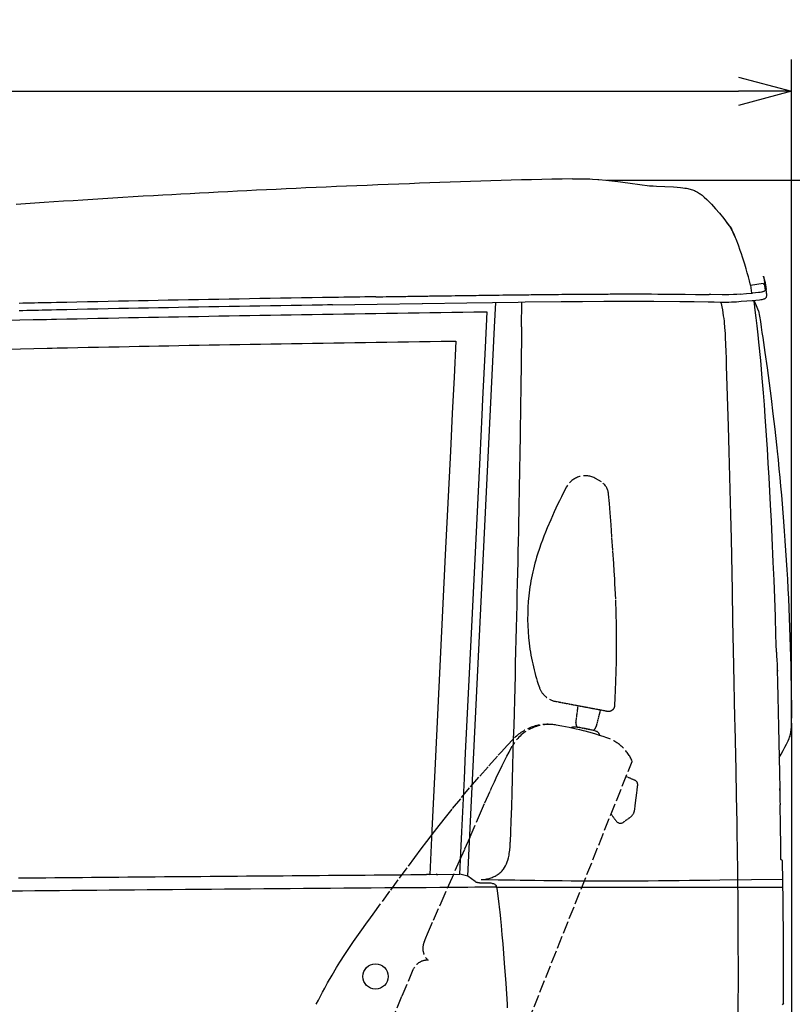
# Model space of a CAD drawing. Extents: x 0 to 7000, y 0 to 4950.
# Drawn here: x 3074 to 3805, y 1823 to 2755 of the extents above; entities that cross this region are included whole.
import ezdxf

# ---------------------------------------------------------------- set-up
doc = ezdxf.new("R2010")
doc.units = 0
doc.linetypes.add('DASHED', pattern=[15, 12, -3])
doc.layers.get('0').update_dxf_attribs({"linetype": 'CONTINUOUS'})
doc.layers.get('Defpoints').update_dxf_attribs({"linetype": 'CONTINUOUS'})
doc.dimstyles.new('stype1', dxfattribs={"dimtxt": 50, "dimasz": 50, "dimexe": 30, "dimexo": 0.625, "dimgap": 10, "dimtad": 1, "dimdec": 0, "dimdsep": 46, "dimtxsty": 'Standard', "dimblk": 'OPEN30', "dimcen": 2.5, "dimclrd": 7, "dimclre": 7, "dimclrt": 7, "dimadec": 0, "dimazin": 0, "dimtfac": 1, "dimtdec": 0, "dimtmove": 0, "dimatfit": 3, "dimfxl": 0, "dimarcsym": 0})

# ---------------------------------------------------------------- blocks, each defined once
blk = doc.blocks.new('_Open30')
at = {"color": 0, "linetype": 'ByBlock', "lineweight": -2}
for p, q in [((-1, 0.268), (0, 0)), ((0, 0), (-1, -0.268)), ((0, 0), (-1, 0))]:
    blk.add_line(p, q, dxfattribs=at)
blk = doc.blocks.new('*D5')
at = {"color": 7, "lineweight": -2}
for p, q in [((1077.51, 1638.94), (1077.51, 2717.04)), ((3804.54, 2090.26), (3804.54, 2717.04)), ((1127.51, 2687.04), (3754.54, 2687.04))]:
    blk.add_line(p, q, dxfattribs=at)
at = {"layer": 'Defpoints', "color": 0}
for p in [(3804.54, 2687.04), (3804.54, 2089.64), (1077.51, 1638.32)]:
    blk.add_point(p, dxfattribs=at)
at = {"color": 7, "lineweight": -2, "xscale": 50, "yscale": 50, "zscale": 50, "rotation": 180}
blk.add_blockref('_Open30', (1077.51, 2687.04), dxfattribs=at)
at = {"color": 7, "lineweight": -2, "xscale": 50, "yscale": 50, "zscale": 50}
blk.add_blockref('_Open30', (3804.54, 2687.04), dxfattribs=at)
at = {"color": 7, "insert": (2441.03, 2722.04), "char_height": 50, "attachment_point": 5}
blk.add_mtext('2725', dxfattribs=at)
blk = doc.blocks.new('*D6')
at = {"color": 7, "lineweight": -2}
for p, q in [((3629.49, 2602.96), (4004.24, 2602.96)), ((3974.24, 2552.96), (3974.24, 1266.13)), ((3795.98, 1216.13), (4004.24, 1216.13))]:
    blk.add_line(p, q, dxfattribs=at)
at = {"layer": 'Defpoints', "color": 0}
for p in [(3628.86, 2602.96), (3795.36, 1216.13), (3974.24, 1216.13)]:
    blk.add_point(p, dxfattribs=at)
at = {"color": 7, "lineweight": -2, "xscale": 50, "yscale": 50, "zscale": 50}
for p, rotation in [((3974.24, 2602.96), 90), ((3974.24, 1216.13), 270)]:
    blk.add_blockref('_Open30', p, dxfattribs=dict(at, rotation=rotation))
at = {"color": 7, "insert": (3939.24, 1909.55), "char_height": 50, "attachment_point": 5, "rotation": 90}
blk.add_mtext('1380', dxfattribs=at)
blk = doc.blocks.new('*D9')
at = {"color": 7, "lineweight": -2}
for p, q in [((3804.54, 2089.01), (3804.54, 396.61)), ((1742.93, 822.01), (1742.93, 396.61)), ((1792.93, 426.61), (3754.54, 426.61))]:
    blk.add_line(p, q, dxfattribs=at)
at = {"layer": 'Defpoints', "color": 0}
for p in [(3804.54, 2089.64), (1742.93, 822.63), (3804.54, 426.61)]:
    blk.add_point(p, dxfattribs=at)
at = {"color": 7, "lineweight": -2, "xscale": 50, "yscale": 50, "zscale": 50, "rotation": 180}
blk.add_blockref('_Open30', (1742.93, 426.61), dxfattribs=at)
at = {"color": 7, "lineweight": -2, "xscale": 50, "yscale": 50, "zscale": 50}
blk.add_blockref('_Open30', (3804.54, 426.61), dxfattribs=at)
at = {"color": 7, "insert": (2773.74, 461.61), "char_height": 50, "attachment_point": 5}
blk.add_mtext('2060', dxfattribs=at)

msp = doc.modelspace()

# ---------------------------------------------------------------- linework, layer by layer
at = {"color": 1, "ltscale": 0.018016}
msp.add_line((3765.78, 2503.64), (3777.65, 2505.48), dxfattribs=at)
at = {"color": 1, "ltscale": 0.011722}
msp.add_line((3765.78, 2503.63), (3766.89, 2495.9), dxfattribs=at)
at = {"color": 1, "ltscale": 0.005577}
msp.add_line((3779.78, 2500.16), (3779.29, 2503.85), dxfattribs=at)
at = {"color": 4, "ltscale": 0.035442}
msp.add_line((3523.66, 2463.66), (3524.81, 2487.26), dxfattribs=at)
at = {"color": 4, "ltscale": 0.035384}
msp.add_line((3549.14, 2463.99), (3549.36, 2487.57), dxfattribs=at)
at = {"color": 4}
msp.add_line((3498.21, 1944.07), (3523.66, 2463.66), dxfattribs=at)
at = {"color": 4, "ltscale": 0.00418}
msp.add_line((3791.12, 2140.78), (3791.23, 2138), dxfattribs=at)
at = {"color": 21, "linetype": 'DASHED', "ltscale": 0.02344}
msp.add_line((3581.14, 2109.6), (3596.49, 2106.68), dxfattribs=at)
at = {"color": 21, "linetype": 'DASHED', "ltscale": 0.050058}
msp.add_line((3596.49, 2106.68), (3629.3, 2100.54), dxfattribs=at)
at = {"color": 21, "linetype": 'DASHED', "ltscale": 0.024266}
msp.add_line((3600.61, 2089.48), (3602.68, 2105.52), dxfattribs=at)
at = {"color": 21, "linetype": 'DASHED', "ltscale": 0.02436}
msp.add_line((3623.72, 2101.59), (3619.73, 2085.84), dxfattribs=at)
at = {"color": 21, "linetype": 'DASHED', "ltscale": 0.023993}
msp.add_line((3601.59, 2085.35), (3617.3, 2082.36), dxfattribs=at)
at = {"color": 21, "linetype": 'DASHED'}
msp.add_line((3471.8, 1597.51), (3653.85, 2052.76), dxfattribs=at)
at = {"color": 21, "linetype": 'DASHED', "ltscale": 0.012932}
msp.add_line((3648.16, 2038.53), (3656.08, 2035.11), dxfattribs=at)
at = {"color": 21, "linetype": 'DASHED', "ltscale": 0.035054}
msp.add_line((3656.15, 2006.71), (3659.05, 2029.9), dxfattribs=at)
at = {"color": 1, "ltscale": 0.002859}
msp.add_line((3793.65, 2025.25), (3793.67, 2027.15), dxfattribs=at)
at = {"color": 21, "linetype": 'DASHED', "ltscale": 0.012178}
msp.add_line((3638.67, 1996.31), (3633.91, 2002.89), dxfattribs=at)
at = {"color": 21, "linetype": 'DASHED', "ltscale": 0.011921}
msp.add_line((3652.09, 1999.84), (3645.65, 1995.19), dxfattribs=at)
at = {"color": 1, "ltscale": 0.003171}
msp.add_line((3796.16, 1958.51), (3794.67, 1960.01), dxfattribs=at)
at = {"color": 3, "ltscale": 0.004507}
msp.add_line((3462.28, 1945.8), (3459.28, 1945.62), dxfattribs=at)
at = {"color": 3, "ltscale": 0.009016}
msp.add_line((3462.28, 1945.8), (3468.29, 1945.85), dxfattribs=at)
at = {"color": 3, "ltscale": 0.001505}
msp.add_line((3469.29, 1945.74), (3468.29, 1945.85), dxfattribs=at)
at = {"color": 3, "ltscale": 0.031964}
msp.add_line((3469.29, 1945.74), (3490.6, 1946.02), dxfattribs=at)
at = {"color": 3, "ltscale": 0.011792}
msp.add_line((3498.21, 1944.07), (3490.6, 1946.02), dxfattribs=at)
at = {"color": 3, "ltscale": 0.013033}
msp.add_line((3505.18, 1938.88), (3498.21, 1944.07), dxfattribs=at)
at = {"color": 3, "ltscale": 0.011702}
msp.add_line((3509.44, 1937.78), (3517.24, 1937.79), dxfattribs=at)
at = {"color": 7, "ltscale": 0.001803}
msp.add_line((3525.54, 1933.58), (3525.16, 1934.72), dxfattribs=at)
at = {"color": 1, "ltscale": 0.406473}
msp.add_line((3525.54, 1933.58), (3796.52, 1933.58), dxfattribs=at)
at = {"color": 1, "ltscale": 0.087484}
msp.add_line((3797.15, 1823.86), (3797.15, 1882.19), dxfattribs=at)
at = {"color": 1, "ltscale": 0.00304}
msp.add_line((3797.15, 1823.86), (3795.73, 1822.42), dxfattribs=at)
at = {"color": 1}
for points in [[(3597.26, 2604.12), (3587.58, 2603.96), (3577.89, 2603.78), (3568.27, 2603.58), (3558.64, 2603.36), (3549.02, 2603.12), (3539.39, 2602.86), (3529.75, 2602.59), (3520.12, 2602.31), (3510.48, 2602.01), (3500.84, 2601.7), (3491.2, 2601.37), (3481.55, 2601.04), (3471.9, 2600.69), (3462.24, 2600.34), (3452.59, 2599.98), (3442.93, 2599.61)], [(3597.26, 2604.12), (3604.8, 2604.22), (3610.96, 2604.2), (3613.62, 2604.14), (3616.23, 2604.04), (3621.21, 2603.71), (3622.42, 2603.61), (3628.86, 2602.96), (3637.53, 2601.93), (3638.16, 2601.86)], [(3638.16, 2601.86), (3645.02, 2600.99), (3652.03, 2600.07), (3661.06, 2598.84), (3670.34, 2597.53)], [(3442.93, 2599.61), (3432.88, 2599.22), (3422.89, 2598.82), (3412.97, 2598.43), (3403.1, 2598.03), (3393.29, 2597.62), (3383.53, 2597.21), (3373.84, 2596.8), (3364.21, 2596.38), (3354.64, 2595.96), (3345.12, 2595.54), (3335.66, 2595.11), (3326.27, 2594.67), (3316.93, 2594.24), (3307.65, 2593.8), (3298.43, 2593.35), (3289.27, 2592.91), (3280.17, 2592.45), (3271.13, 2592), (3262.14, 2591.54), (3253.22, 2591.07), (3244.35, 2590.61), (3235.55, 2590.13), (3226.8, 2589.66), (3218.11, 2589.18), (3209.48, 2588.7), (3200.91, 2588.21), (3191.11, 2587.64), (3181.39, 2587.07), (3171.74, 2586.49), (3162.18, 2585.91), (3152.69, 2585.33), (3143.28, 2584.73), (3133.95, 2584.13), (3124.7, 2583.53), (3115.52, 2582.92), (3106.43, 2582.31), (3097.41, 2581.69), (3088.47, 2581.07), (3079.61, 2580.44), (3070.83, 2579.8)], [(3670.34, 2597.53), (3673.64, 2597.45), (3676.94, 2597.35), (3684.86, 2597.02), (3692.8, 2596.57)], [(3692.8, 2596.57), (3696.39, 2596.31), (3699.64, 2596.02), (3701.68, 2595.79), (3703.6, 2595.52), (3705.14, 2595.27), (3706.61, 2594.98), (3707.35, 2594.82), (3708.57, 2594.51), (3709.75, 2594.18), (3710.82, 2593.83), (3711.87, 2593.45), (3712.85, 2593.04), (3713.82, 2592.6), (3715.68, 2591.62), (3717.53, 2590.46), (3718.07, 2590.09), (3720, 2588.63), (3722.09, 2586.85), (3724.44, 2584.64), (3727.23, 2581.79), (3728.8, 2580.11)], [(3728.8, 2580.11), (3732.56, 2575.94), (3736.33, 2571.55), (3740.44, 2566.52), (3744.69, 2561.08), (3747.73, 2557.04)], [(3742.21, 2564.3), (3744.17, 2561.75), (3745.8, 2559.5), (3746.6, 2558.31), (3747.34, 2557.13), (3747.99, 2556.02), (3748.61, 2554.86), (3749.89, 2552.24), (3751.43, 2548.7), (3751.73, 2547.99)], [(3765.78, 2503.63), (3764.8, 2507.6), (3763.79, 2511.49), (3762.78, 2515.23), (3761.75, 2518.89), (3760.39, 2523.5), (3758.31, 2530.09), (3757.24, 2533.31), (3756.14, 2536.46), (3754.37, 2541.3), (3752.15, 2546.97), (3751.02, 2549.69), (3749.86, 2552.35), (3747.73, 2557.04)], [(3778.09, 2512.01), (3778.64, 2508.41), (3779.29, 2503.85)], [(3779.45, 2507.34), (3779.3, 2508.18), (3779.12, 2509.02), (3778.89, 2509.84), (3778.63, 2510.65), (3778.26, 2511.62), (3778.18, 2511.82), (3778.09, 2512.01)], [(3779.45, 2507.34), (3779.98, 2503.79), (3780.58, 2499.56)], [(3370.14, 2484.91), (3412.48, 2485.66), (3455.11, 2486.3), (3455.4, 2486.3), (3497.48, 2486.89), (3546.06, 2487.53), (3552.57, 2487.61), (3586.74, 2487.99), (3606.81, 2488.16), (3626.88, 2488.28), (3649.75, 2488.34), (3674.31, 2488.3), (3698.88, 2488.13), (3712.36, 2487.97), (3725.85, 2487.76), (3731.51, 2487.67), (3737.17, 2487.59), (3742.55, 2487.57), (3745.22, 2487.59), (3747.88, 2487.67), (3750.24, 2487.78), (3752.48, 2487.92), (3754.84, 2488.09), (3757.08, 2488.26), (3762.29, 2488.65), (3767.45, 2489.03), (3769.2, 2489.16), (3770.96, 2489.3), (3774.18, 2489.63), (3775.59, 2489.83), (3776.98, 2490.09), (3777.77, 2490.28), (3778.51, 2490.5), (3779.04, 2490.7), (3779.51, 2490.92), (3779.66, 2491.01), (3780.04, 2491.25), (3780.4, 2491.56), (3780.82, 2492.09), (3781.11, 2492.7), (3781.26, 2493.36), (3781.28, 2493.85), (3781.23, 2494.7), (3781.12, 2495.68), (3781.1, 2495.81), (3780.89, 2497.43), (3780.67, 2499.03)], [(3779.78, 2500.16), (3779.81, 2499.78), (3779.8, 2499.39), (3779.76, 2499.14), (3779.68, 2498.89), (3779.63, 2498.76), (3779.57, 2498.63), (3779.43, 2498.42), (3779.25, 2498.2), (3779.05, 2498.01), (3778.79, 2497.82), (3778.64, 2497.73), (3778.47, 2497.63), (3778.25, 2497.53), (3778, 2497.42), (3777.61, 2497.28), (3777.15, 2497.15), (3776.65, 2497.02), (3776.07, 2496.89), (3774.85, 2496.68), (3773.46, 2496.49), (3770.67, 2496.2), (3767.66, 2495.95)], [(3777.63, 2505.45), (3777.76, 2505.09), (3777.88, 2504.92), (3778.03, 2504.79), (3778.22, 2504.68), (3778.4, 2504.62), (3778.8, 2504.62), (3779.16, 2504.76)], [(3780.66, 2499.03), (3780.62, 2499.3), (3780.58, 2499.56)], [(3411.36, 2492.54), (3411.23, 2492.54), (3411.11, 2492.54), (3406.03, 2492.46), (3400.96, 2492.39), (3395.92, 2492.31), (3390.87, 2492.23), (3385.83, 2492.15), (3380.79, 2492.07), (3375.78, 2492), (3370.77, 2491.92), (3365.77, 2491.84), (3360.76, 2491.76), (3350.81, 2491.6), (3340.85, 2491.44), (3330.97, 2491.27), (3321.09, 2491.11), (3311.27, 2490.94), (3301.45, 2490.78), (3291.7, 2490.61), (3281.95, 2490.44), (3272.27, 2490.27), (3262.58, 2490.1), (3252.96, 2489.92), (3243.35, 2489.75), (3233.8, 2489.57), (3224.25, 2489.39), (3214.76, 2489.21), (3205.28, 2489.03), (3195.86, 2488.85), (3186.45, 2488.67), (3177.1, 2488.48), (3167.75, 2488.3), (3157.87, 2488.1), (3147.99, 2487.9), (3138.18, 2487.69), (3128.38, 2487.49), (3118.65, 2487.28), (3108.92, 2487.07), (3104.04, 2486.97), (3099.16, 2486.86), (3095.41, 2486.78), (3091.65, 2486.7), (3088.01, 2486.62), (3084.37, 2486.54), (3080.72, 2486.45), (3077.07, 2486.36), (3073.58, 2486.28)], [(3411.36, 2492.55), (3412.86, 2492.57), (3414.37, 2492.59), (3417.74, 2492.64), (3421.12, 2492.69), (3422.97, 2492.72), (3424.83, 2492.75), (3426.92, 2492.78), (3429, 2492.81), (3433.45, 2492.88), (3437.9, 2492.94), (3439.73, 2492.97), (3441.55, 2493), (3444.86, 2493.05), (3448.18, 2493.09), (3451.6, 2493.14), (3455.03, 2493.19), (3457.01, 2493.22), (3459, 2493.25), (3460.56, 2493.27), (3462.12, 2493.29), (3467.96, 2493.38), (3473.8, 2493.46), (3475.76, 2493.49), (3477.71, 2493.51), (3480.26, 2493.55), (3482.82, 2493.59), (3486.27, 2493.63), (3489.73, 2493.68), (3491.47, 2493.7), (3493.21, 2493.73), (3498.43, 2493.8), (3503.66, 2493.87), (3506.19, 2493.91), (3508.73, 2493.94), (3510.71, 2493.97), (3512.69, 2493.99), (3516.98, 2494.05), (3521.27, 2494.11), (3522.95, 2494.13), (3524.63, 2494.15), (3528.02, 2494.2), (3531.42, 2494.24), (3534.72, 2494.28), (3538.01, 2494.33), (3541.21, 2494.37), (3544.41, 2494.41), (3546.16, 2494.43), (3547.91, 2494.45), (3552.04, 2494.5), (3556.17, 2494.55), (3558.13, 2494.57), (3560.09, 2494.6), (3562.19, 2494.62), (3564.3, 2494.65), (3569.65, 2494.71), (3575, 2494.76), (3576.78, 2494.78), (3578.57, 2494.8), (3581.41, 2494.83), (3584.25, 2494.86), (3587.33, 2494.89), (3590.4, 2494.92), (3592.13, 2494.93), (3593.86, 2494.95), (3599.05, 2494.99), (3604.25, 2495.03), (3607.04, 2495.05), (3609.83, 2495.07), (3611.63, 2495.08), (3613.44, 2495.09), (3618.85, 2495.13), (3624.26, 2495.16), (3626.76, 2495.17), (3629.26, 2495.18), (3631.13, 2495.18), (3633.01, 2495.19), (3638.63, 2495.21), (3644.25, 2495.22), (3646.46, 2495.22), (3648.67, 2495.22), (3650.62, 2495.23), (3652.56, 2495.23), (3658.39, 2495.22), (3664.21, 2495.21), (3666.14, 2495.21), (3668.06, 2495.2), (3670.07, 2495.2), (3672.08, 2495.19), (3678.1, 2495.16), (3684.11, 2495.13), (3685.76, 2495.12), (3687.41, 2495.1), (3689.47, 2495.09), (3691.54, 2495.07), (3697.73, 2495.01), (3703.91, 2494.95), (3713.77, 2494.82), (3723.6, 2494.67), (3725.14, 2494.64), (3726.68, 2494.61)], [(3756.06, 2495.06), (3752.88, 2494.8), (3749.87, 2494.61), (3745.19, 2494.46), (3739.1, 2494.45), (3728.38, 2494.58), (3726.68, 2494.61)], [(3756.06, 2495.06), (3761.93, 2495.53), (3767.66, 2495.95)], [(3773.53, 2479.28), (3771.52, 2484.09), (3769.26, 2489.16)], [(3370.14, 2484.91), (3365.51, 2484.83), (3360.87, 2484.76), (3350.92, 2484.6), (3340.97, 2484.44), (3331.09, 2484.27), (3321.2, 2484.11), (3311.39, 2483.95), (3301.57, 2483.78), (3291.82, 2483.61), (3282.07, 2483.44), (3272.39, 2483.27), (3262.71, 2483.1), (3253.09, 2482.92), (3243.48, 2482.75), (3233.93, 2482.57), (3224.38, 2482.39), (3214.9, 2482.21), (3205.41, 2482.03), (3196, 2481.85), (3186.58, 2481.67), (3177.24, 2481.48), (3167.89, 2481.3), (3158.01, 2481.1), (3148.13, 2480.9), (3138.33, 2480.69), (3128.52, 2480.49), (3118.8, 2480.28), (3109.07, 2480.08), (3104.19, 2479.97), (3099.32, 2479.87), (3095.56, 2479.78), (3091.81, 2479.7), (3088.17, 2479.62), (3084.53, 2479.54), (3080.88, 2479.45), (3077.24, 2479.37), (3073.75, 2479.28)], [(3773.53, 2479.28), (3774.34, 2474.15), (3775.14, 2469.03), (3775.92, 2463.9), (3776.7, 2458.77), (3777.4, 2454.07), (3778.1, 2449.37), (3778.78, 2444.67), (3779.46, 2439.96), (3781.49, 2425.41), (3783.44, 2410.85), (3785.3, 2396.27), (3787.08, 2381.69), (3788.77, 2367.09), (3790.37, 2352.49), (3790.69, 2349.48), (3791.01, 2346.47), (3791.86, 2338.15), (3792.69, 2329.81), (3793.49, 2321.47), (3794.27, 2313.13), (3795.01, 2304.78), (3795.73, 2296.43), (3796.42, 2288.07), (3797.08, 2279.7), (3797.75, 2270.82), (3798.39, 2261.93), (3798.41, 2261.73), (3798.42, 2261.52), (3799.04, 2252.42), (3799.63, 2243.32), (3800.19, 2234.21), (3800.71, 2225.09), (3801.2, 2215.98), (3801.65, 2206.86), (3802.08, 2197.73), (3802.47, 2188.6), (3802.82, 2179.47), (3803.15, 2170.34), (3803.43, 2161.2), (3803.69, 2152.06), (3803.91, 2142.92), (3804.1, 2133.78), (3804.26, 2124.63), (3804.38, 2115.48), (3804.47, 2106.33), (3804.53, 2097.18), (3804.53, 2095.35), (3804.54, 2093.51)], [(3800.16, 2069.57), (3801.43, 2072.18), (3802.43, 2074.43), (3802.86, 2075.53), (3803.23, 2076.59), (3803.51, 2077.52), (3803.75, 2078.45), (3804.1, 2080.35), (3804.34, 2082.53), (3804.48, 2085.36), (3804.54, 2089.64), (3804.54, 2093.51)], [(3793.08, 2056.28), (3794.97, 2059.7), (3796.77, 2063.02), (3798.38, 2066.08), (3799.9, 2069.07), (3800.16, 2069.57)], [(3793.08, 2056.28), (3793.38, 2041.72), (3793.67, 2027.15)], [(3793.67, 2027.15), (3793.66, 2026.85), (3793.66, 2026.52), (3793.65, 2025.92), (3793.65, 2025.25), (3793.65, 2022.5), (3793.68, 2019.15), (3793.73, 2015.53), (3793.79, 2011.73)], [(3794.67, 1960.01), (3794.58, 1966.05), (3794.48, 1972.1), (3794.15, 1991.91), (3793.79, 2011.73)], [(3797.15, 1882.19), (3796.7, 1920.35), (3796.16, 1958.51)], [(3511.01, 1940.97), (3526.97, 1940.76), (3542.92, 1940.51), (3547.92, 1940.43), (3552.91, 1940.35), (3561.58, 1940.21), (3570.24, 1940.08), (3578.9, 1939.95), (3587.57, 1939.84), (3596.23, 1939.74), (3604.9, 1939.67), (3613.57, 1939.62), (3622.24, 1939.59), (3630.91, 1939.59), (3639.59, 1939.6), (3649.36, 1939.64), (3659.13, 1939.69), (3668.91, 1939.77), (3678.69, 1939.86), (3688.46, 1939.95), (3698.24, 1940.06), (3708.01, 1940.18), (3717.78, 1940.29), (3727.36, 1940.41), (3736.93, 1940.52), (3766.67, 1940.87), (3796.42, 1941.22)]]:
    msp.add_lwpolyline(points, dxfattribs=at)
at = {"color": 4}
for points in [[(3776.95, 2415.58), (3775.48, 2432.16), (3773.77, 2449.68), (3773.06, 2456.5), (3772.15, 2464.92), (3771.28, 2472.52), (3770.39, 2479.91), (3769.61, 2486.01), (3769.39, 2487.67), (3769.17, 2489.34)], [(3549.14, 2463.99), (3549.08, 2458.35), (3549.02, 2452.58), (3548.96, 2446.67), (3548.89, 2440.62), (3548.81, 2434.43), (3548.74, 2428.09), (3548.66, 2421.62), (3548.57, 2415), (3548.48, 2408.24), (3548.38, 2401.33), (3548.29, 2394.28), (3548.18, 2387.08), (3548.07, 2379.74), (3547.95, 2372.24), (3547.83, 2364.6), (3547.71, 2356.81), (3547.58, 2348.86), (3547.44, 2340.77), (3547.29, 2332.52), (3547.14, 2324.11), (3546.99, 2315.55), (3546.83, 2306.84), (3546.66, 2297.97), (3546.48, 2288.94), (3546.3, 2279.76), (3546.11, 2270.42), (3545.91, 2260.91), (3545.71, 2251.25), (3545.49, 2241.42), (3545.28, 2231.43), (3545.05, 2221.28), (3544.81, 2210.96), (3544.57, 2200.48), (3544.32, 2189.83), (3544.06, 2179.02), (3543.79, 2168.03), (3543.52, 2156.88), (3543.23, 2145.56), (3542.94, 2134.07), (3542.64, 2122.4), (3542.32, 2110.56), (3542, 2098.56), (3541.67, 2086.37), (3541.33, 2074.01), (3540.98, 2061.48), (3540.62, 2048.77), (3540.25, 2035.88), (3539.87, 2022.81), (3539.48, 2009.56), (3539.08, 1996.13), (3538.78, 1986.18), (3538.48, 1976.13)], [(3790.44, 2156.07), (3790.2, 2164.15), (3789.94, 2172.24), (3789.35, 2189.8), (3788.71, 2207.36), (3788.06, 2224.4), (3787.36, 2241.43), (3786.34, 2264.64), (3785.61, 2280.07), (3784.85, 2295.49), (3783.44, 2321.59), (3782.66, 2335.07), (3781.83, 2348.53), (3781.3, 2356.89), (3779.79, 2379.11), (3778.96, 2390.38), (3778.09, 2401.63), (3776.95, 2415.58)], [(3790.44, 2156.07), (3790.57, 2152.4), (3790.7, 2148.81), (3790.9, 2144.46), (3791.1, 2140.97), (3791.14, 2140.39), (3791.18, 2139.85)], [(3791.18, 2139.85), (3791.51, 2127.03), (3791.8, 2114.21), (3792.44, 2085.28), (3793.07, 2056.28)], [(3510.98, 1940.97), (3513.09, 1941.04), (3515.2, 1941.27), (3516.26, 1941.45), (3517.31, 1941.66), (3518.35, 1941.92), (3519.38, 1942.21), (3520.39, 1942.54), (3521.39, 1942.91), (3522.36, 1943.31), (3523.32, 1943.75), (3524.24, 1944.21), (3525.14, 1944.72), (3525.43, 1944.89), (3526.28, 1945.43), (3527.11, 1945.99), (3527.9, 1946.59), (3528.67, 1947.21), (3529.39, 1947.85), (3530.09, 1948.52), (3530.74, 1949.21), (3531.36, 1949.92), (3532, 1950.73), (3533.03, 1952.23), (3533.98, 1953.89), (3534.85, 1955.72), (3535.64, 1957.74), (3536.1, 1959.12), (3536.74, 1961.48), (3537.3, 1964.08), (3537.55, 1965.53), (3537.98, 1968.69), (3538.29, 1972.11), (3538.48, 1975.89), (3538.48, 1976.13)]]:
    msp.add_lwpolyline(points, dxfattribs=at)
at = {"color": 7}
for points in [[(3737.61, 2487.59), (3737.77, 2486.86), (3737.93, 2486.13), (3738.56, 2483.09), (3739.16, 2480.04), (3739.64, 2477.33), (3740.08, 2474.62), (3740.44, 2472.11), (3740.76, 2469.59), (3740.93, 2468.13), (3741.36, 2463.41), (3741.73, 2457.84), (3741.93, 2454.13), (3742.25, 2447.39), (3742.53, 2440.66), (3742.74, 2434.44), (3742.92, 2428.23), (3742.94, 2427.17)], [(3742.94, 2427.17), (3743.87, 2398.46), (3744.74, 2369.74), (3745.42, 2345.98), (3746.05, 2322.21), (3746.93, 2286.13), (3747.42, 2263.6), (3748.4, 2214.17), (3748.93, 2186.13), (3749.75, 2143.58), (3750.77, 2093.58), (3750.93, 2086.13), (3751.81, 2044.84), (3752.32, 2019.85), (3752.78, 1994.84), (3752.93, 1986.13), (3753.2, 1967.72), (3753.43, 1949.3), (3753.77, 1912.99), (3753.93, 1886.13), (3754.01, 1851.84), (3753.96, 1814.84), (3753.95, 1812.13)]]:
    msp.add_lwpolyline(points, dxfattribs=at)
at = {"color": 212}
for points in [[(3062.73, 2470.33), (3074.24, 2470.6), (3086.87, 2470.89), (3099.51, 2471.17)], [(3099.51, 2471.16), (3104.29, 2471.27), (3109.08, 2471.37), (3118.81, 2471.58), (3128.54, 2471.78), (3138.34, 2471.99), (3148.14, 2472.19), (3158.02, 2472.39), (3167.9, 2472.59), (3177.25, 2472.78), (3186.6, 2472.96), (3196.01, 2473.15), (3205.43, 2473.33), (3214.91, 2473.51), (3224.39, 2473.69), (3233.94, 2473.87), (3243.49, 2474.04), (3253.1, 2474.22), (3262.72, 2474.39), (3272.4, 2474.56), (3282.08, 2474.73), (3291.83, 2474.91), (3301.58, 2475.07), (3311.4, 2475.24), (3321.21, 2475.41), (3331.09, 2475.57), (3340.98, 2475.73), (3350.93, 2475.89), (3360.87, 2476.05), (3370.89, 2476.21), (3380.91, 2476.37), (3390.99, 2476.53), (3401.07, 2476.68), (3411.22, 2476.83), (3421.37, 2476.99), (3431.58, 2477.14), (3441.8, 2477.29), (3452.08, 2477.43), (3462.36, 2477.58), (3472.71, 2477.73), (3483.06, 2477.87), (3493.48, 2478.01), (3503.89, 2478.15), (3510.13, 2478.24), (3516.37, 2478.32)], [(3516.37, 2478.32), (3514.68, 2444.5), (3512.26, 2395.66), (3511.52, 2380.7), (3509.53, 2340.51), (3502.29, 2193.02), (3497.05, 2085.33), (3495.87, 2060.94), (3494.69, 2036.54), (3493.47, 2011.34), (3492.26, 1986.13), (3491.29, 1966.08), (3490.33, 1946.02)], [(3063.43, 2443.05), (3074.88, 2443.33), (3087.49, 2443.62), (3100.1, 2443.89)], [(3100.1, 2443.89), (3104.88, 2443.99), (3109.67, 2444.1), (3119.39, 2444.31), (3129.11, 2444.51), (3138.91, 2444.72), (3148.7, 2444.92), (3158.57, 2445.12), (3168.45, 2445.32), (3177.79, 2445.51), (3187.13, 2445.69), (3196.54, 2445.88), (3205.95, 2446.06), (3215.42, 2446.24), (3224.9, 2446.42), (3234.44, 2446.6), (3243.98, 2446.77), (3253.59, 2446.95), (3263.2, 2447.12), (3272.88, 2447.29), (3282.55, 2447.46), (3292.3, 2447.64), (3302.04, 2447.8), (3311.85, 2447.97), (3321.66, 2448.14), (3331.54, 2448.3), (3341.41, 2448.46), (3351.36, 2448.63), (3361.3, 2448.79), (3371.31, 2448.95), (3381.32, 2449.1), (3391.4, 2449.26), (3401.47, 2449.41), (3411.62, 2449.57), (3421.76, 2449.72), (3431.97, 2449.87), (3442.18, 2450.02), (3452.46, 2450.17), (3462.74, 2450.31), (3473.08, 2450.46), (3483.43, 2450.6), (3485.19, 2450.63), (3486.95, 2450.65)], [(3486.95, 2450.65), (3485.25, 2416.36), (3483.55, 2382), (3481.79, 2346.52), (3476.97, 2248.33), (3467.34, 2050.72), (3464.29, 1987.46), (3463.29, 1966.63), (3462.28, 1945.8)]]:
    msp.add_lwpolyline(points, dxfattribs=at)
at = {"color": 21, "linetype": 'DASHED'}
for points in [[(3591.82, 2312.6), (3589.3, 2307.83), (3586.82, 2303.03), (3585.04, 2299.48), (3583.29, 2295.9), (3580, 2288.87), (3576.74, 2281.55), (3573.45, 2273.79), (3571.84, 2269.83), (3570.26, 2265.84), (3568.85, 2262.16), (3567.49, 2258.47), (3566.04, 2254.36), (3564.23, 2248.85), (3563.38, 2246.05), (3562.56, 2243.23), (3561.79, 2240.44), (3561.06, 2237.63), (3560.38, 2234.84), (3559.73, 2232.03), (3559.13, 2229.24), (3558.56, 2226.44), (3558.04, 2223.64), (3557.56, 2220.83), (3557.12, 2218.03), (3556.71, 2215.23), (3556.35, 2212.42), (3556.03, 2209.61), (3555.51, 2203.99), (3555.14, 2198.36), (3554.94, 2192.72), (3554.9, 2187.08), (3555.01, 2181.44), (3555.29, 2175.79), (3555.73, 2170.15), (3556.32, 2164.52), (3557.08, 2158.9), (3557.52, 2156.1), (3557.99, 2153.3), (3558.51, 2150.51), (3559.06, 2147.73), (3559.66, 2144.97), (3560.29, 2142.2), (3560.96, 2139.46), (3561.67, 2136.72), (3562.42, 2133.99), (3563.21, 2131.28), (3564.03, 2128.59), (3564.89, 2125.91), (3565.99, 2122.68)], [(3624.68, 2317.22), (3621.99, 2318.9), (3619.25, 2320.5)], [(3637.47, 2105.79), (3637.84, 2112.8), (3638.17, 2119.83), (3638.52, 2128.64), (3638.79, 2137.47), (3638.99, 2147.49), (3639.08, 2157.53), (3639.09, 2167.58), (3639, 2177.63), (3638.97, 2179.57), (3638.94, 2181.52), (3638.67, 2193.34), (3638.23, 2206.34), (3637.79, 2216.03), (3637.55, 2220.8), (3637.28, 2225.55), (3636.82, 2232.78), (3636.34, 2239.97), (3635.49, 2252.66), (3634.63, 2265.24), (3633.8, 2276.7), (3632.93, 2288.04), (3632.23, 2296.94), (3631.5, 2305.85)], [(3629.81, 2075.12), (3626.38, 2076.26), (3622.93, 2077.36), (3619.58, 2078.38), (3616.22, 2079.37), (3612.86, 2080.32), (3609.49, 2081.22), (3607.85, 2081.65), (3604.4, 2082.51), (3600.94, 2083.33), (3594.11, 2084.84), (3587.24, 2086.19), (3581.77, 2087.14)], [(3475.86, 1997.96), (3483.93, 2008.1), (3492.33, 2018.4), (3500.84, 2028.59), (3509.49, 2038.69), (3518.25, 2048.68), (3527.13, 2058.56), (3530.1, 2061.81), (3535.63, 2067.79), (3541.2, 2073.73)], [(3456.82, 1881.48), (3456.86, 1881.57), (3456.9, 1881.66), (3458.55, 1885.61), (3460.22, 1889.57), (3465.67, 1902.34), (3472.92, 1918.94), (3480.33, 1935.68), (3490.51, 1958.56), (3495.57, 1969.99), (3500.58, 1981.43), (3509.43, 2001.92), (3514.47, 2013.5), (3519.63, 2025.09), (3520.79, 2027.67), (3523.47, 2033.5), (3526.19, 2039.33), (3528.49, 2044.12), (3530.83, 2048.91), (3532.98, 2053.23), (3535.18, 2057.53), (3537.26, 2061.51), (3539.38, 2065.48), (3540.11, 2066.83)], [(3403.77, 1901.32), (3406.21, 1904.68), (3408.65, 1908.05), (3425.26, 1930.89), (3433.6, 1942.27), (3441.98, 1953.63), (3448.05, 1961.78), (3454.16, 1969.91), (3459.38, 1976.79), (3464.64, 1983.64), (3471.27, 1992.14), (3473.56, 1995.05), (3475.86, 1997.96)], [(3354.86, 1822.77), (3356.82, 1826.67), (3358.81, 1830.54), (3360.8, 1834.32), (3362.83, 1838.08), (3365.58, 1843.05), (3369.77, 1850.35), (3374.14, 1857.66), (3377.3, 1862.75), (3381.9, 1869.91), (3386.88, 1877.37), (3390.2, 1882.21), (3396.51, 1891.19), (3403.33, 1900.7), (3403.77, 1901.31)], [(3446.34, 1855.4), (3435.66, 1830.07), (3420.28, 1793.23)]]:
    msp.add_lwpolyline(points, dxfattribs=at)
at = {"color": 3}
for points in [[(3073, 1942.38), (3081.63, 1942.46), (3090.26, 1942.54), (3098.9, 1942.62), (3107.53, 1942.7), (3116.17, 1942.78), (3124.8, 1942.86), (3133.44, 1942.93), (3142.07, 1943.01), (3150.7, 1943.09), (3159.34, 1943.17), (3167.97, 1943.24), (3176.61, 1943.32), (3185.24, 1943.39), (3193.88, 1943.47), (3202.51, 1943.54), (3211.14, 1943.62), (3219.78, 1943.69), (3228.41, 1943.76), (3237.05, 1943.84), (3245.68, 1943.91), (3254.32, 1943.98), (3262.95, 1944.06), (3271.58, 1944.13), (3280.22, 1944.2), (3288.85, 1944.27), (3297.49, 1944.34), (3306.12, 1944.41), (3314.75, 1944.49), (3323.39, 1944.55), (3332.02, 1944.63), (3340.66, 1944.7), (3349.29, 1944.76), (3357.93, 1944.83), (3366.56, 1944.9), (3375.19, 1944.97), (3383.83, 1945.04), (3392.46, 1945.11), (3401.1, 1945.17), (3409.73, 1945.24), (3418.37, 1945.31), (3427, 1945.37), (3435.63, 1945.44), (3444.27, 1945.5), (3451.78, 1945.56), (3459.28, 1945.62)], [(3468.72, 1945.8), (3468.82, 1945.79), (3468.91, 1945.78), (3469.01, 1945.77), (3469.11, 1945.77), (3469.22, 1945.76), (3469.33, 1945.76), (3469.44, 1945.75), (3469.55, 1945.75), (3469.66, 1945.75), (3469.77, 1945.75), (3469.89, 1945.75), (3470, 1945.75)], [(3509.44, 1937.8), (3509.01, 1937.8), (3508.59, 1937.82), (3508.17, 1937.86), (3507.77, 1937.91), (3507.37, 1937.98), (3506.99, 1938.07), (3506.63, 1938.17), (3506.29, 1938.29), (3505.97, 1938.42), (3505.68, 1938.56), (3505.41, 1938.72), (3505.18, 1938.88)], [(3525.54, 1933.58), (3518.45, 1933.58), (3511.37, 1933.58), (3504.82, 1933.55), (3498.28, 1933.49), (3485.04, 1933.39), (3471.86, 1933.29), (3458.73, 1933.19), (3445.65, 1933.09), (3432.62, 1932.99), (3419.64, 1932.89), (3406.72, 1932.79), (3393.84, 1932.69), (3381.01, 1932.59), (3368.24, 1932.49), (3355.52, 1932.39), (3342.84, 1932.28), (3330.22, 1932.18), (3317.65, 1932.08), (3305.13, 1931.98), (3292.66, 1931.87), (3280.24, 1931.77), (3267.88, 1931.67), (3255.56, 1931.56), (3243.3, 1931.46), (3231.08, 1931.35), (3218.92, 1931.25), (3206.81, 1931.14), (3194.75, 1931.04), (3182.74, 1930.93), (3170.78, 1930.83), (3158.87, 1930.72), (3147.02, 1930.61), (3135.21, 1930.51), (3123.45, 1930.4), (3111.75, 1930.29), (3100.1, 1930.18), (3088.5, 1930.08), (3076.94, 1929.97), (3065.44, 1929.86)], [(3517.24, 1937.8), (3518.19, 1937.78), (3519.12, 1937.73), (3520.03, 1937.64), (3520.9, 1937.5), (3521.72, 1937.29), (3522.47, 1937.03), (3523.16, 1936.72), (3523.75, 1936.36), (3524.26, 1935.97), (3524.66, 1935.56), (3524.97, 1935.14), (3525.16, 1934.72)], [(3525.54, 1933.58), (3526.01, 1930.59), (3526.45, 1927.59), (3527.37, 1920.56), (3528.31, 1912.32), (3528.53, 1910.29), (3529.18, 1903.76), (3529.81, 1897.22), (3530.6, 1888.61), (3531.35, 1879.98), (3532.09, 1870.92), (3532.79, 1861.85), (3534.18, 1842.38), (3535.43, 1822.87), (3535.53, 1821.2), (3535.63, 1819.53)]]:
    msp.add_lwpolyline(points, dxfattribs=at)
at = {"color": 7}
msp.add_circle((3410.93, 1849.13), 12, dxfattribs=at)
at = {"color": 21, "linetype": 'DASHED'}
for centre, radius, start, end in [((3609.42, 2303.08), 20, 60.56163, 151.60389), ((3616.55, 2304.61), 15, 4.74108, 57.19828), ((3584.88, 2129.25), 20, 199.17199, 259.22909), ((3631.48, 2106.13), 6, 248.69508, 356.7257), ((3606.56, 2088.71), 6, 172.66531, 214.07298), ((3575.23, 2047.68), 40, 80.58849, 151.39617), ((3573.92, 2042.83), 45, 80.69882, 136.6277), ((3598.71, 2079.67), 5.5, 86.41306, 119.74191), ((3593.74, 2000.42), 84.9, 72.30259, 86.41081), ((3613.92, 2087.31), 6, 304.38451, 345.79767), ((3617.88, 2076.06), 5.5, 12.52162, 72.30106), ((3616.99, 2037.23), 40, 22.84386, 71.30045), ((3654.09, 2030.52), 5, 352.87099, 66.64199), ((3646.23, 2007.95), 10, 305.86038, 352.87172), ((3642.72, 1999.24), 5, 215.85918, 305.85915), ((3470.67, 1875.71), 15, 157.39488, 228.11075), ((3460.15, 1849.56), 15, 88.07043, 157.07185)]:
    msp.add_arc(centre, radius, start, end, dxfattribs=at)

# ---------------------------------------------------------------- dimensions: what is measured, and where the dimension line sits
for base, p1, text, picture, middle in [((3804.54, 2687.04), (1077.51, 1638.32), '2725', '*D5', (2441.03, 2722.04)), ((3804.54, 426.61), (1742.93, 822.63), '2060', '*D9', (2773.74, 461.61))]:
    dim = msp.add_linear_dim(base=base, p1=p1, p2=(3804.54, 2089.64), text=text, dimstyle='stype1')
    dim.commit()
    dim.dimension.update_dxf_attribs({"geometry": picture, "text_midpoint": middle})
dim = msp.add_linear_dim(base=(3974.24, 1216.13), p1=(3628.86, 2602.96), p2=(3795.36, 1216.13), angle=90, text='1380', dimstyle='stype1')
dim.commit()
dim.dimension.update_dxf_attribs({"geometry": '*D6', "text_midpoint": (3939.24, 1909.55)})

doc.saveas('drawing.dxf')
